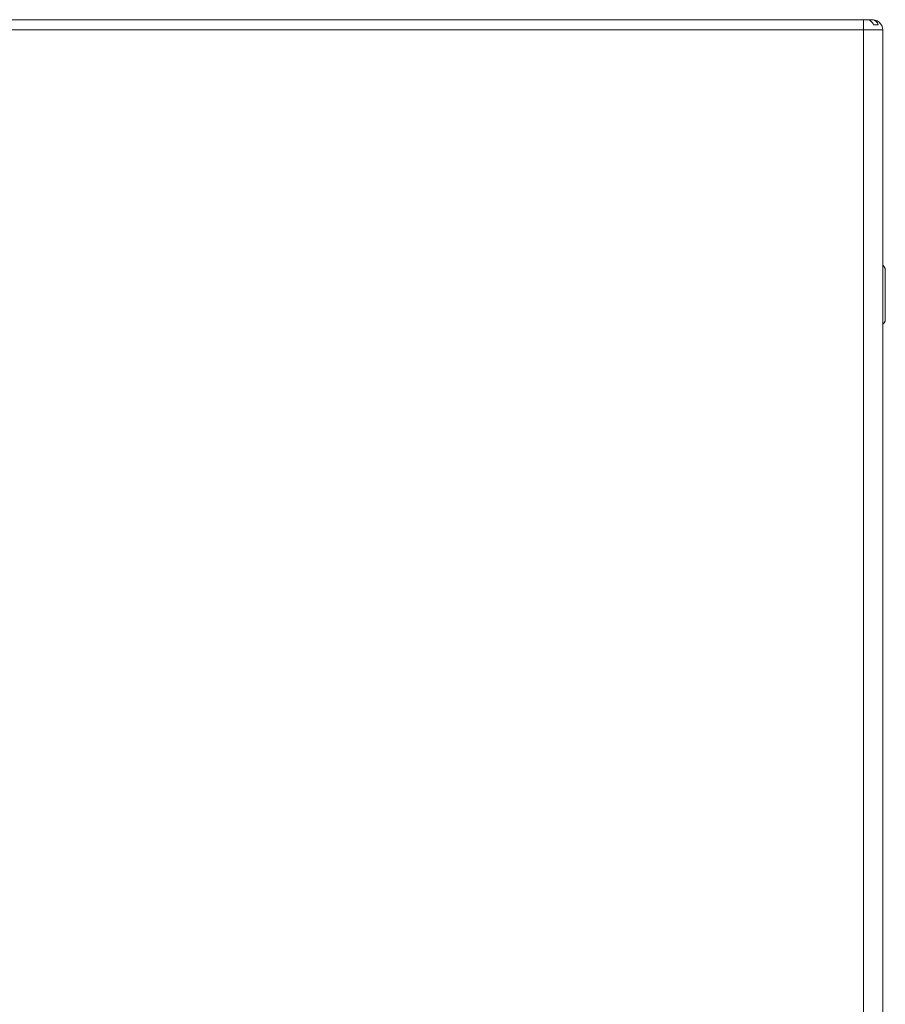
# Model space of a CAD drawing. Units: millimetres. Extents: x 66 to 416, y 122 to 422.
# Drawn here: x 359 to 416, y 347 to 413 of the extents above; entities that cross this region are included whole.
import ezdxf

# ---------------------------------------------------------------- set-up
doc = ezdxf.new("R2010")
doc.units = ezdxf.units.MM
doc.header["$MEASUREMENT"] = 0
doc.layers.add('Livello 1', color=7, linetype='Continuous', lineweight=0)

# ---------------------------------------------------------------- blocks, each defined once
blk = doc.blocks.new('Block_0')
at = {"layer": 'Livello 1', "color": 18, "lineweight": 0, "true_color": 0x000000}
for p, q in [((199.646, 412.778), (415.358, 412.778)), ((414.809, 229.824), (414.809, 412.778)), ((415.418, 412.774), (415.358, 412.778)), ((415.448, 412.501), (415.477, 412.437)), ((415.792, 412.437), (415.477, 412.437)), ((415.792, 412.437), (415.763, 412.5)), ((416.089, 412.096), (198.916, 412.096)), ((416.089, 412.096), (416.089, 229.824)), ((416.26, 392.668), (416.26, 396.195))]:
    blk.add_line(p, q, dxfattribs=at)
for points in [[(415.044, 412.778), (415.103, 412.774), (415.16, 412.761), (415.215, 412.738), (415.271, 412.704), (415.324, 412.661), (415.372, 412.613), (415.413, 412.56), (415.448, 412.501)], [(415.588, 412.703), (415.532, 412.737), (415.476, 412.76), (415.418, 412.774)], [(416.089, 412.096), (416.073, 412.244), (416.025, 412.385), (415.947, 412.512), (415.844, 412.62), (415.72, 412.702), (415.581, 412.756)], [(415.763, 412.5), (415.729, 412.558), (415.689, 412.61), (415.641, 412.659), (415.588, 412.703)], [(416.26, 396.195), (416.181, 396.302), (416.089, 396.399)], [(416.089, 392.464), (416.181, 392.561), (416.26, 392.668)]]:
    blk.add_lwpolyline(points, dxfattribs=at)

msp = doc.modelspace()

# ---------------------------------------------------------------- block references
at = {"layer": 'Livello 1'}
msp.add_blockref('Block_0', (0, 0), dxfattribs=at)

doc.saveas('drawing.dxf')
